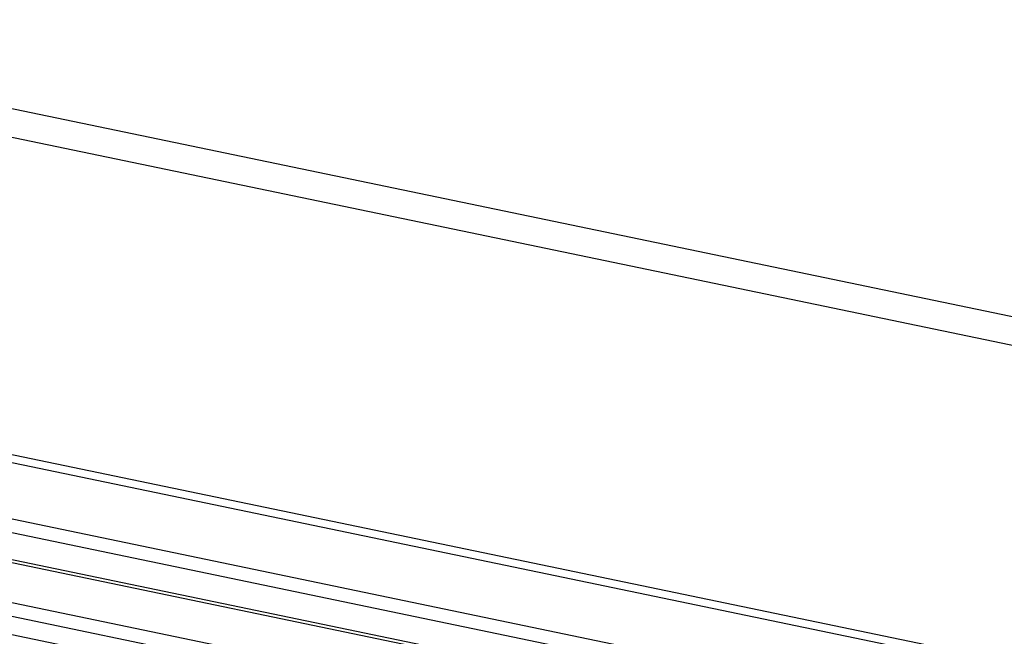
# Model space of a CAD drawing. Extents: x 0 to 841, y -465 to 594.
# Drawn here: x 516 to 536, y 122 to 135 of the extents above; entities that cross this region are included whole.
import ezdxf

# ---------------------------------------------------------------- set-up
doc = ezdxf.new("R2010")
doc.units = 0
doc.header["$LTSCALE"] = 46.255
doc.layers.add('0_OPTOMA_USTDXF_CONTINU200', color=7, linetype='CONTINUOUS')
doc.layers.add('72X-TOP-COVEDXF_CONTINU199', color=7, linetype='CONTINUOUS')

msp = doc.modelspace()

# ---------------------------------------------------------------- linework, layer by layer
at = {"layer": '0_OPTOMA_USTDXF_CONTINU200', "color": 7, "linetype": 'Continuous'}
for p, q in [((635.8552, 108.0583), (504.7601, 135.2844)), ((635.5844, 107.5298), (504.4915, 134.7554)), ((633.7965, 101.4265), (502.7014, 128.6526)), ((633.7872, 101.2645), (502.6922, 128.4906)), ((502.9552, 127.2924), (634.0503, 100.0663)), ((634.1295, 99.7646), (503.5977, 126.8736)), ((503.7475, 126.3028), (634.2793, 99.1937)), ((503.8091, 126.2265), (634.3409, 99.1174)), ((630.5283, 99.088), (507.6945, 124.5983)), ((630.4724, 98.8184), (507.6386, 124.3287)), ((507.74, 123.9425), (630.5738, 98.4321))]:
    msp.add_line(p, q, dxfattribs=at)
at = {"layer": '72X-TOP-COVEDXF_CONTINU199', "color": 7, "linetype": 'Continuous'}
for p, q in [((635.8552, 108.0583), (504.7601, 135.2844)), ((635.5844, 107.5298), (504.4915, 134.7554)), ((633.7965, 101.4265), (502.7014, 128.6526)), ((633.7872, 101.2645), (502.6922, 128.4906)), ((502.9552, 127.2924), (634.0503, 100.0663))]:
    msp.add_line(p, q, dxfattribs=at)

doc.saveas('drawing.dxf')
